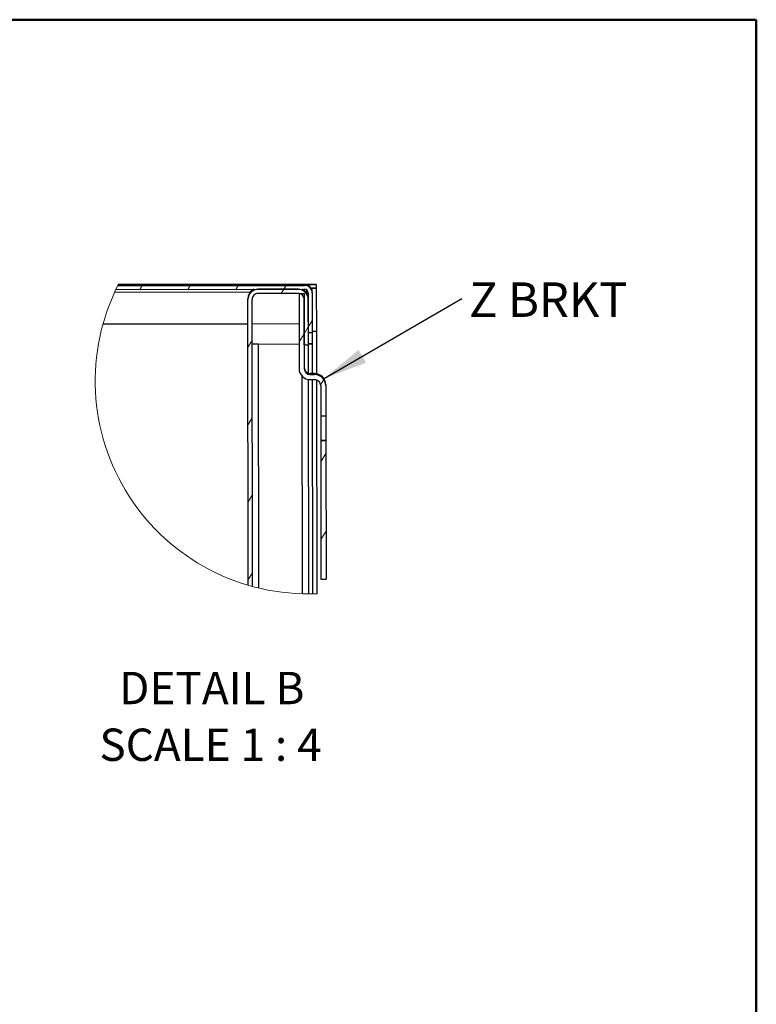
# Model space of a CAD drawing. Units: inches. Extents: x 0.5 to 10.5, y 0.5 to 8.
# Drawn here: x 8.4 to 10.5, y 5.1 to 8 of the extents above; entities that cross this region are included whole.
import ezdxf

# ---------------------------------------------------------------- set-up
doc = ezdxf.new("R2010")
doc.units = ezdxf.units.IN
doc.header["$MEASUREMENT"] = 0
doc.styles.add('SLDTEXTSTYLE0', font='TXT', dxfattribs={"width": 0.75})
doc.styles.add('SLDTEXTSTYLE4', font='TXT', dxfattribs={"width": 0.681818})
doc.dimstyles.new('SLDDIMSTYLE2', dxfattribs={"dimtxt": 0.18, "dimasz": 0.13, "dimexe": 0, "dimexo": 0.0625, "dimgap": 0, "dimtad": 0, "dimtih": 1, "dimtoh": 1, "dimdec": 0, "dimrnd": 1e-09, "dimzin": 0, "dimdsep": 46, "dimtxsty": 'Standard', "dimsah": 1, "dimcen": 0.09, "dimadec": 0, "dimazin": 0, "dimtfac": 0.13, "dimtdec": 0, "dimtofl": 0, "dimtmove": 0, "dimatfit": 3, "dimfxl": 0, "dimfrac": 2, "dimtolj": 1, "dimtzin": 0, "dimarcsym": 0})

# ---------------------------------------------------------------- blocks, each defined once
blk = doc.blocks.new('SW_HATCH_0')
at = {"color": 0, "linetype": 'Continuous', "lineweight": 18}
for p, q in [((-0.4093, 0.0115), (-0.4024, 0.0228)), ((-0.2704, 0.0117), (-0.2635, 0.0229)), ((-0.1315, 0.0118), (-0.1245, 0.0231)), ((0, 0), (0.0074, 0.012)), ((0.0074, 0.012), (0.0144, 0.0233)), ((0.0787, -0.0973), (0.09, -0.0791)), ((0.0668, -0.1167), (0.0787, -0.0973)), ((-0.0962, -0.1558), (-0.0842, -0.1364)), ((0.0519, -0.1407), (0.0668, -0.1167)), ((0.1143, -0.2645), (0.1238, -0.2491)), ((-0.0959, -0.3802), (-0.0839, -0.3608)), ((0.1148, -0.4885), (0.1297, -0.4644)), ((-0.0956, -0.6046), (-0.0837, -0.5852)), ((0.1151, -0.7129), (0.13, -0.6888)), ((-0.0954, -0.829), (-0.0834, -0.8096))]:
    blk.add_line(p, q, dxfattribs=at)
blk = doc.blocks.new('SW_NOTE_0_1')
at = {"color": 0, "linetype": 'Continuous', "lineweight": 0, "insert": (0.0211, 0.0467), "char_height": 0.1, "attachment_point": 1, "style": 'SLDTEXTSTYLE0'}
blk.add_mtext('Z BRKT', dxfattribs=at)

msp = doc.modelspace()

# ---------------------------------------------------------------- linework, layer by layer
at = {"color": 7, "linetype": 'Continuous', "lineweight": 50}
for p, q in [((0.5, 8), (10.5, 8)), ((10.5, 8), (10.5, 0.5))]:
    msp.add_line(p, q, dxfattribs=at)
at = {"color": 7, "linetype": 'Continuous', "lineweight": 25}
for p, q in [((8.64966, 7.22916), (9.19112, 7.22982)), ((9.19062, 7.23274), (8.65113, 7.23208)), ((9.19437, 7.23274), (9.19062, 7.23274)), ((9.19112, 7.23265), (9.22412, 7.23269)), ((9.19112, 7.23265), (9.19112, 7.23264)), ((9.19112, 7.23264), (9.19112, 7.22982)), ((9.20162, 7.23279), (9.19437, 7.23278)), ((9.19437, 7.23278), (9.19437, 7.23274)), ((9.22413, 7.22144), (9.21018, 7.22142)), ((9.21288, 7.22142), (9.22488, 7.22144)), ((9.21288, 7.22143), (9.21288, 7.22142)), ((9.2129, 7.21091), (9.21288, 7.22142)), ((9.22412, 7.23269), (9.22412, 7.23279)), ((9.22412, 7.23269), (9.22413, 7.22144)), ((9.22413, 7.22154), (9.22488, 7.22154)), ((9.22488, 7.22154), (9.22488, 7.22144)), ((9.22488, 7.22144), (9.22504, 7.09644)), ((8.64061, 7.21033), (9.03368, 7.21081)), ((8.64416, 7.2179), (9.19114, 7.21857)), ((9.17214, 7.21855), (9.05614, 7.21841)), ((9.17215, 7.20655), (9.05615, 7.20641)), ((9.17478, 7.20655), (9.18965, 7.20657)), ((9.17478, 7.20655), (9.17504, 6.98893)), ((9.18965, 7.20657), (9.18992, 6.98895)), ((9.1979, 7.20628), (9.19789, 7.21612)), ((9.20165, 7.20809), (9.20179, 7.09359)), ((9.2129, 7.21091), (9.2129, 7.2081)), ((9.2129, 7.2081), (9.21304, 7.0936)), ((9.02667, 7.18887), (9.02667, 7.19168)), ((9.02769, 6.36044), (9.02667, 7.18887)), ((9.03969, 6.35705), (9.03867, 7.18889)), ((9.18983, 7.05732), (9.18967, 7.18907)), ((9.20183, 7.05734), (9.20167, 7.18909)), ((8.60686, 7.11829), (9.02676, 7.1188)), ((9.03876, 7.11882), (9.17488, 7.11898)), ((9.20179, 7.09359), (9.21304, 7.0936)), ((9.22504, 7.09644), (9.21304, 7.09643)), ((9.22504, 7.09642), (9.21304, 7.0964)), ((9.21304, 7.0936), (9.21308, 7.0599)), ((9.22504, 7.09644), (9.22504, 7.09642)), ((9.22504, 7.09642), (9.22519, 6.97373)), ((9.05633, 7.05985), (9.17496, 7.06)), ((9.05633, 7.05984), (9.17496, 7.05998)), ((9.05633, 7.05984), (9.05633, 7.05985)), ((9.05633, 7.05984), (9.0572, 6.35258)), ((9.18983, 7.05732), (9.20183, 7.05734)), ((9.20109, 7.05733), (9.20119, 6.97527)), ((9.20183, 7.05999), (9.21308, 7.06001)), ((9.21308, 7.05984), (9.20183, 7.05983)), ((9.21308, 7.0599), (9.21308, 7.05984)), ((9.21308, 7.05984), (9.21319, 6.97413)), ((9.18447, 6.33576), (9.1837, 6.96694)), ((9.22006, 6.97413), (9.20744, 6.97412)), ((9.20744, 6.97147), (9.20744, 6.97412)), ((9.20744, 6.97147), (9.22006, 6.97148)), ((9.22006, 6.97413), (9.22006, 6.97148)), ((9.20121, 6.95719), (9.20197, 6.33554)), ((9.20746, 6.95659), (9.22008, 6.95661)), ((9.21321, 6.9566), (9.21397, 6.33567)), ((9.22521, 6.95585), (9.22597, 6.33603)), ((9.2376, 6.93913), (9.23771, 6.85038)), ((9.25248, 6.9418), (9.25248, 6.93915)), ((9.25248, 6.93915), (9.25259, 6.8504)), ((9.25259, 6.8504), (9.23771, 6.85038)), ((9.25267, 6.78066), (9.2378, 6.78064)), ((9.2378, 6.78064), (9.2378, 6.78013)), ((9.2378, 6.78013), (9.25267, 6.78015)), ((9.2378, 6.78013), (9.23829, 6.37775)), ((9.25267, 6.78066), (9.25267, 6.78015)), ((9.25267, 6.78015), (9.25317, 6.37777)), ((9.23829, 6.37775), (9.25317, 6.37777))]:
    msp.add_line(p, q, dxfattribs=at)
at = {"color": 7, "linetype": 'Continuous', "lineweight": 25, "flags": 128}
for points in [[(9.22413, 7.22154), (9.22437, 7.22154), (9.22488, 7.22154)], [(9.19064, 7.21486), (9.19064, 7.21502), (9.19064, 7.21683), (9.19064, 7.21842), (9.19064, 7.21857)], [(9.23771, 6.85038), (9.23771, 6.84879), (9.23772, 6.8427), (9.23773, 6.83337), (9.23775, 6.82191), (9.23776, 6.80971), (9.23778, 6.79824), (9.23779, 6.78889), (9.2378, 6.78277), (9.2378, 6.78064)], [(9.25259, 6.8504), (9.25259, 6.84881), (9.2526, 6.84272), (9.25261, 6.83338), (9.25262, 6.82193), (9.25264, 6.80973), (9.25265, 6.79826), (9.25266, 6.7889), (9.25267, 6.78279), (9.25267, 6.78066)]]:
    msp.add_lwpolyline(points, dxfattribs=at)
at = {"color": 7, "linetype": 'Continuous', "lineweight": 18}
msp.add_arc((9.20121, 6.95256), 0.61702, 153.06273, 272.29921, dxfattribs=at)
at = {"color": 7, "linetype": 'Continuous', "lineweight": 25}
for centre, radius, start, end in [((9.19115, 7.21089), 0.02175, 0.07099, 90.06926), ((9.19115, 7.20807), 0.02175, 0.07061, 90.06926), ((9.21287, 2.66451), 4.56829, 89.8589, 90.1411), ((9.05617, 7.18891), 0.0295, 90.06988, 180.06998), ((9.05617, 7.19172), 0.0295, 115.27831, 180.07002), ((9.05617, 7.18891), 0.0175, 90.07002, 180.07067), ((9.17217, 7.18905), 0.0295, 0.07013, 90.06945), ((9.17217, 7.18905), 0.0175, 0.06867, 90.07107), ((9.17217, 7.19186), 0.0295, 0.06988, 64.86191), ((9.19115, 7.20807), 0.0105, 0.07092, 90.06914), ((9.07714, -11.11903), 18.1789, 90.065578, 90.120734), ((9.05634, 3.45433), 3.60551, 90.0002, 90.2783), ((9.20546, 5.49384), 1.56618, 89.72102, 90.13258), ((9.20742, 6.98897), 0.03238, 180.0705, 270.0694), ((9.20741, 6.99162), 0.0175, 180.06963, 270.07107), ((9.20742, 6.98897), 0.0175, 180.07078, 270.06895), ((9.2201, 6.94176), 0.03237, 0.07021, 90.06995), ((9.2201, 6.93911), 0.03238, 0.0701, 90.0698), ((9.2201, 6.93911), 0.0175, 0.06927, 90.07047)]:
    msp.add_arc(centre, radius, start, end, dxfattribs=at)

# ---------------------------------------------------------------- block references
at = {"color": 7, "linetype": 'Continuous', "lineweight": 18}
msp.add_blockref('SW_HATCH_0', (9.12303, 7.20649), dxfattribs=at)
at = {"color": 7, "linetype": 'Continuous', "lineweight": 0}
msp.add_blockref('SW_NOTE_0_1', (9.64673, 7.19176), dxfattribs=at)

# ---------------------------------------------------------------- texts
at = {"color": 7, "linetype": 'Continuous', "lineweight": 0, "char_height": 0.09375, "attachment_point": 2}
for s, insert, style in [('DETAIL B', (8.92197, 6.10948), 'SLDTEXTSTYLE0'), ('SCALE 1 : 4', (8.91828, 5.94511), 'SLDTEXTSTYLE4')]:
    msp.add_mtext(s, dxfattribs=dict(at, insert=insert, style=style))

# ---------------------------------------------------------------- leaders
at = {"color": 7, "linetype": 'Continuous', "lineweight": 0}
msp.add_leader([(9.24572, 6.95891), (9.64673, 7.19176)], dimstyle='SLDDIMSTYLE2', dxfattribs=at)

doc.saveas('drawing.dxf')
